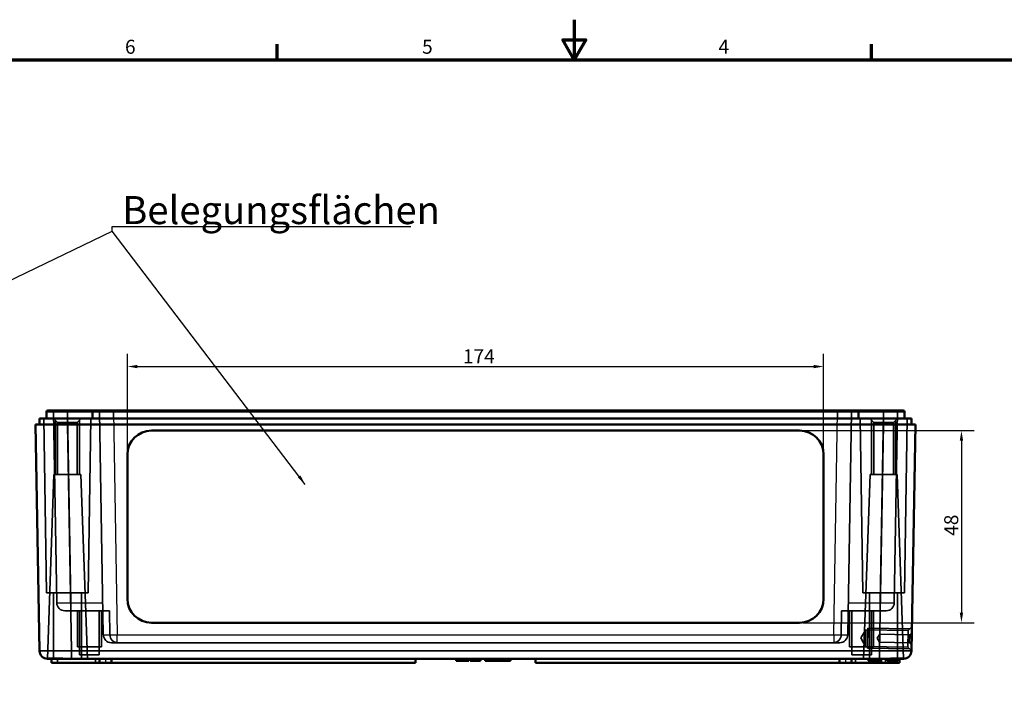
# Model space of a CAD drawing. Units: millimetres. Extents: x -520 to 997, y 0 to 630.
# Drawn here: x 238 to 607, y 375 to 630 of the extents above; entities that cross this region are included whole.
import ezdxf

# ---------------------------------------------------------------- set-up
doc = ezdxf.new("R2010")
doc.units = ezdxf.units.MM
doc.header["$LTSCALE"] = 1.5
doc.layers.get('0').update_dxf_attribs({"lineweight": 25})
for name, color, linetype, lineweight in [('Bemaßung (ISO)', 7, 'Continuous', 25), ('Rahmen (ISO)', 7, 'Continuous', 70), ('Sichtbar (ISO)', 7, 'Continuous', 50), ('Sichtbar schmal (ISO)', 7, 'Continuous', 35), ('Symbol (ISO)', 7, 'Continuous', 25), ('Verdeckt (ISO)', 7, 'Continuous', 35), ('Verdeckt schmal (ISO)', 7, 'Continuous', 25)]:
    doc.layers.add(name, color=color, linetype=linetype, lineweight=lineweight)
doc.styles.add('Notiztext (DIN)', font='isocpeur.ttf')
doc.dimstyles.new('Standard (DIN)', dxfattribs={"dimscale": 1.5, "dimtxt": 3.5, "dimasz": 2.5, "dimexe": 3.175, "dimexo": 0.8, "dimgap": 0.8, "dimtad": 1, "dimrnd": 1e-08, "dimzin": 0, "dimtxsty": 'Notiztext (DIN)', "dimcen": 0.09, "dimdle": 10, "dimclrd": 256, "dimclre": 256, "dimclrt": 256, "dimadec": 0, "dimazin": 0, "dimtfac": 1, "dimtmove": 0, "dimatfit": 3, "dimfxl": 1, "dimtolj": 1, "dimtzin": 0, "dimlwd": -1, "dimlwe": -1, "dimarcsym": 0})
doc.dimstyles.new('Standard - Methode 2a (DIN)$7', dxfattribs={"dimscale": 1.5, "dimtxt": 3.5, "dimasz": 2.5, "dimexe": 3.175, "dimexo": 0.8, "dimgap": 0.8, "dimtad": 1, "dimtih": 1, "dimtoh": 1, "dimrnd": 1e-08, "dimtxsty": 'Notiztext (DIN)', "dimcen": 0.09, "dimdle": 10, "dimclrd": 256, "dimclre": 256, "dimclrt": 256, "dimazin": 2, "dimtfac": 1, "dimtmove": 0, "dimatfit": 3, "dimfxl": 1, "dimtolj": 1, "dimlwd": -1, "dimlwe": -1, "dimarcsym": 0})

# ---------------------------------------------------------------- blocks, each defined once
blk = doc.blocks.new('Ränder Standardrahmen')
at = {"layer": 'Rahmen (ISO)'}
for p, q in [((222.75, 410), (222.75, 413.9)), ((371.25, 410), (371.25, 413.9))]:
    blk.add_line(p, q, dxfattribs=at)
at = {"layer": 'Rahmen (ISO)', "flags": 128}
for points in [[(297, 420), (297, 410), (294.11, 415), (299.89, 415), (297, 410)], [(10, 10), (10, 410), (584, 410), (584, 10), (10, 10)]]:
    blk.add_lwpolyline(points, dxfattribs=at)
at = {"layer": 'Rahmen (ISO)', "char_height": 3.5, "attachment_point": 7, "style": 'Notiztext (DIN)'}
for s, insert in [('6', (184.7, 410.4)), ('5', (258.95, 410.4)), ('4', (333.03, 410.4))]:
    blk.add_mtext(s, dxfattribs=dict(at, insert=insert))
blk = doc.blocks.new('*D10')
at = {"layer": 'Bemaßung (ISO)', "transparency": 16777216}
for p, q in [((277.96, 468.25), (277.96, 504.82)), ((538.96, 468.25), (538.96, 504.82)), ((281.71, 500.06), (535.21, 500.06))]:
    blk.add_line(p, q, dxfattribs=at)
for points in [[(281.71, 500.68), (281.71, 499.43), (277.96, 500.06)], [(535.21, 500.68), (535.21, 499.43), (538.96, 500.06)]]:
    blk.add_solid(points, dxfattribs=at)
at = {"layer": 'Defpoints', "color": 0, "transparency": 16777216}
for p in [(538.96, 500.06), (277.96, 467.05), (538.96, 467.05)]:
    blk.add_point(p, dxfattribs=at)
at = {"layer": 'Bemaßung (ISO)', "transparency": 16777216, "insert": (403.73, 506.51), "char_height": 5.25, "attachment_point": 1, "style": 'Notiztext (DIN)'}
blk.add_mtext('\\A1;174', dxfattribs=at)
blk = doc.blocks.new('*D11')
at = {"layer": 'Bemaßung (ISO)', "transparency": 16777216}
for p, q in [((531.16, 476.05), (595.38, 476.05)), ((590.62, 472.3), (590.62, 407.81)), ((531.16, 404.06), (595.38, 404.06))]:
    blk.add_line(p, q, dxfattribs=at)
for points in [[(590, 472.3), (591.25, 472.3), (590.62, 476.05)], [(590, 407.81), (591.25, 407.81), (590.62, 404.06)]]:
    blk.add_solid(points, dxfattribs=at)
at = {"layer": 'Defpoints', "color": 0, "transparency": 16777216}
for p in [(529.96, 476.05), (529.96, 404.06), (590.62, 404.06)]:
    blk.add_point(p, dxfattribs=at)
at = {"layer": 'Bemaßung (ISO)', "transparency": 16777216, "insert": (584.17, 436.64), "char_height": 5.25, "attachment_point": 1, "rotation": 90, "style": 'Notiztext (DIN)'}
blk.add_mtext('\\A1;48', dxfattribs=at)

msp = doc.modelspace()

# ---------------------------------------------------------------- linework, layer by layer
at = {"layer": 'Sichtbar (ISO)'}
for p, q in [((255.46, 483.58), (255.46, 483.58)), ((544.21, 483.58), (272.71, 483.58)), ((561.46, 483.58), (561.46, 483.58)), ((255.51, 480.58), (561.41, 480.58)), ((552.02, 483.13), (552.06, 480.58)), ((569.27, 483.13), (569.31, 480.58)), ((571.91, 480.58), (571.95, 478.33)), ((243.55, 478.33), (255.55, 478.33)), ((243.55, 478.33), (245.03, 393.52)), ((561.37, 478.33), (255.55, 478.33)), ((561.37, 478.33), (573.37, 478.33)), ((571.89, 393.52), (573.37, 478.33)), ((286.96, 476.05), (529.96, 476.05)), ((277.96, 413.06), (277.96, 467.05)), ((538.96, 467.05), (538.96, 413.06)), ((529.96, 404.06), (286.96, 404.06)), ((529.96, 404.06), (286.96, 404.06)), ((248.04, 390.58), (248.03, 390.58)), ((256.57, 390.58), (248.04, 390.58)), ((249.46, 390.58), (249.46, 389.08)), ((251.71, 389.08), (249.46, 389.08)), ((251.71, 389.08), (267.46, 389.08)), ((257.03, 390.58), (256.57, 390.58)), ((257.03, 390.58), (559.89, 390.58)), ((267.46, 390.58), (267.46, 389.08)), ((271.96, 389.08), (267.46, 389.08)), ((271.96, 390.58), (271.96, 389.08)), ((271.96, 389.08), (385.96, 389.08)), ((385.96, 390.58), (385.96, 389.08)), ((401.2, 390.58), (401.2, 389.83)), ((401.68, 389.83), (401.2, 389.83)), ((401.68, 390.58), (401.68, 389.83)), ((402.94, 390.58), (402.94, 389.83)), ((403.41, 389.83), (402.94, 389.83)), ((403.41, 390.58), (403.41, 389.83)), ((403.85, 390.58), (403.85, 389.83)), ((404.21, 390.58), (404.21, 389.83)), ((405.99, 390.58), (405.99, 389.83)), ((406.46, 390.58), (406.46, 389.83)), ((406.93, 389.83), (406.46, 389.83)), ((406.93, 390.58), (406.93, 389.83)), ((408.19, 390.58), (408.19, 389.83)), ((408.67, 389.83), (408.19, 389.83)), ((408.67, 390.58), (408.67, 389.83)), ((408.71, 389.83), (408.67, 389.83)), ((408.71, 390.58), (408.71, 389.83)), ((408.79, 390.58), (408.79, 389.83)), ((409.33, 390.58), (409.33, 389.83)), ((409.36, 389.83), (409.33, 389.83)), ((409.36, 390.58), (409.36, 389.83)), ((409.84, 389.83), (409.36, 389.83)), ((409.84, 390.58), (409.84, 389.83)), ((409.87, 389.83), (409.84, 389.83)), ((409.87, 390.58), (409.87, 389.83)), ((410.3, 389.83), (409.87, 389.83)), ((410.3, 390.58), (410.3, 389.83)), ((412.09, 390.58), (412.09, 389.83)), ((414.37, 390.58), (414.37, 389.83)), ((414.82, 389.83), (414.37, 389.83)), ((414.82, 390.58), (414.82, 389.83)), ((417.22, 390.58), (417.22, 389.83)), ((417.68, 390.58), (417.68, 389.83)), ((417.73, 390.58), (417.73, 389.83)), ((418.44, 389.83), (417.73, 389.83)), ((418.44, 390.58), (418.44, 389.83)), ((418.81, 389.83), (418.44, 389.83)), ((418.81, 390.58), (418.81, 389.83)), ((419.18, 389.83), (418.81, 389.83)), ((419.18, 390.58), (419.18, 389.83)), ((421.62, 390.58), (421.62, 389.83)), ((430.96, 390.58), (430.96, 389.08)), ((430.96, 389.08), (544.96, 389.08)), ((544.96, 390.58), (544.96, 389.08)), ((549.46, 389.08), (544.96, 389.08)), ((549.46, 390.58), (549.46, 389.08)), ((549.46, 389.08), (565.21, 389.08)), ((560.35, 390.58), (559.89, 390.58)), ((568.88, 390.58), (560.35, 390.58)), ((567.46, 389.08), (565.21, 389.08)), ((567.46, 390.58), (567.46, 389.08)), ((568.89, 390.58), (568.88, 390.58))]:
    msp.add_line(p, q, dxfattribs=at)
for centre, radius, start, end in [((248.1, 483.13), 0.45, 90, 179), ((265.35, 483.13), 0.45, 90, 179), ((551.57, 483.13), 0.45, 1, 90), ((568.82, 483.13), 0.45, 1, 90), ((248.03, 393.58), 3, 181, 270), ((568.89, 393.58), 3, 270, 359)]:
    msp.add_arc(centre, radius, start, end, dxfattribs=at)
for centre, major_axis, start_param, end_param in [((286.96, 467.05), (-9, 0), 4.712389, 6.283185), ((529.96, 467.05), (9, 0), 0, 1.570796), ((286.96, 413.06), (-9, 0), 0, 1.570796), ((286.96, 413.06), (-9, 0), 0, 1.570796), ((529.96, 413.06), (9, 0), 4.712389, 6.283185), ((529.96, 413.06), (9, 0), 4.712389, 6.283185)]:
    msp.add_ellipse(centre, major_axis=major_axis, ratio=0.999848, start_param=start_param, end_param=end_param, dxfattribs=at)
for points, knots in [([(255.46, 483.58), (254.1, 483.58), (252.74, 483.58), (250.52, 483.58), (249.64, 483.58), (248.66, 483.58), (248.39, 483.58), (248.15, 483.58), (248.1, 483.58), (248.1, 483.58)], [0, 0, 0, 0, 0.2721004, 0.2721004, 0.517374, 0.517374, 0.6706699, 0.6706699, 0.7664799, 0.7664799, 0.7664799, 0.7664799]), ([(265.35, 483.58), (265.35, 483.58), (264.8, 483.58), (262.9, 483.58), (261.7, 483.58), (259.39, 483.58), (258.41, 483.58), (256.75, 483.58), (256.1, 483.58), (255.46, 483.58)], [0, 0, 0, 0, 0.376757, 0.376757, 0.695538, 0.695538, 0.901623, 0.901623, 1.030427, 1.030427, 1.030427, 1.030427]), ([(272.71, 483.58), (271.35, 483.58), (269.99, 483.58), (267.77, 483.58), (266.89, 483.58), (265.91, 483.58), (265.64, 483.58), (265.4, 483.58), (265.35, 483.58), (265.35, 483.58)], [0, 0, 0, 0, 0.2721004, 0.2721004, 0.517374, 0.517374, 0.6706699, 0.6706699, 0.7664799, 0.7664799, 0.7664799, 0.7664799]), ([(551.57, 483.58), (551.57, 483.58), (551.18, 483.58), (549.8, 483.58), (548.89, 483.58), (547.13, 483.58), (546.41, 483.58), (545.17, 483.58), (544.69, 483.58), (544.21, 483.58)], [0, 0, 0, 0, 0.2721004, 0.2721004, 0.517374, 0.517374, 0.6706699, 0.6706699, 0.7664799, 0.7664799, 0.7664799, 0.7664799]), ([(561.46, 483.58), (559.57, 483.58), (557.69, 483.58), (554.74, 483.58), (553.61, 483.58), (552.32, 483.58), (551.96, 483.58), (551.63, 483.58), (551.57, 483.58), (551.57, 483.58)], [0, 0, 0, 0, 0.376757, 0.376757, 0.695538, 0.695538, 0.901623, 0.901623, 1.030427, 1.030427, 1.030427, 1.030427]), ([(568.82, 483.58), (568.82, 483.58), (568.43, 483.58), (567.05, 483.58), (566.14, 483.58), (564.38, 483.58), (563.66, 483.58), (562.42, 483.58), (561.94, 483.58), (561.46, 483.58)], [0, 0, 0, 0, 0.2721004, 0.2721004, 0.517374, 0.517374, 0.6706699, 0.6706699, 0.7664799, 0.7664799, 0.7664799, 0.7664799]), ([(245.01, 480.58), (245.01, 480.58), (245.69, 480.58), (249.33, 480.58), (253.45, 480.58), (255.51, 480.58)], [-7.068431, -7.068431, -7.068431, -7.068431, -6.675808, -6.086874, -5.497939, -5.497939, -5.497939, -5.497939]), ([(561.41, 480.58), (562.78, 480.58), (566.22, 480.58), (570.66, 480.58), (571.91, 480.58), (571.91, 480.58)], [-7.068431, -7.068431, -7.068431, -7.068431, -6.675808, -6.086874, -5.497939, -5.497939, -5.497939, -5.497939]), ([(248.04, 390.58), (247.9, 390.58), (247.94, 390.59), (248.42, 390.63), (248.85, 390.65), (250.03, 390.67), (250.77, 390.66), (252.28, 390.64), (253, 390.63), (254.67, 390.59), (255.63, 390.58), (256.57, 390.58)], [0, 0, 0, 0, 0.1971341, 0.1971341, 0.39549, 0.39549, 0.5922083, 0.5922083, 0.7467967, 0.7467967, 0.9366964, 0.9366964, 0.9366964, 0.9366964]), ([(401.77, 389.83), (401.73, 389.83), (401.71, 389.83), (401.69, 389.83), (401.68, 389.83), (401.68, 389.83)], [-0.0282516, -0.0282516, -0.0282516, -0.0282516, -0.01954363, -0.01954363, 0, 0, 0, 0]), ([(402.21, 389.83), (402.16, 389.83), (402.11, 389.83), (402.02, 389.83), (401.98, 389.83), (401.89, 389.83), (401.84, 389.83), (401.8, 389.83), (401.78, 389.83), (401.77, 389.83)], [-0.02896894, -0.02896894, -0.02896894, -0.02896894, -0.02117855, -0.02117855, -0.0133296, -0.0133296, -0.00469366, -0.00469366, 0, 0, 0, 0]), ([(402.94, 389.83), (402.87, 389.83), (402.77, 389.83), (402.55, 389.83), (402.42, 389.83), (402.29, 389.83), (402.25, 389.83), (402.21, 389.83)], [-0.0470737, -0.0470737, -0.0470737, -0.0470737, -0.0280582, -0.0280582, -0.00733632, -0.00733632, 0, 0, 0, 0]), ([(403.85, 389.83), (403.77, 389.83), (403.68, 389.83), (403.53, 389.83), (403.47, 389.83), (403.41, 389.83)], [-0.0348051, -0.0348051, -0.0348051, -0.0348051, -0.01994943, -0.01994943, -0.01009959, -0.01009959, -0.01009959, -0.01009959]), ([(404.21, 389.83), (404.16, 389.83), (404.07, 389.83), (403.95, 389.83), (403.88, 389.83), (403.85, 389.83)], [-0.01395338, -0.01395338, -0.01395338, -0.01395338, -0.00813668, -0.00813668, 0, 0, 0, 0]), ([(404.67, 389.83), (404.6, 389.83), (404.51, 389.83), (404.35, 389.83), (404.27, 389.83), (404.21, 389.83)], [-0.02487182, -0.02487182, -0.02487182, -0.02487182, -0.01278655, -0.01278655, 0, 0, 0, 0]), ([(405.62, 389.83), (405.56, 389.83), (405.47, 389.83), (405.24, 389.83), (405.12, 389.83), (404.88, 389.83), (404.77, 389.83), (404.67, 389.83)], [-0.05728921, -0.05728921, -0.05728921, -0.05728921, -0.0380389, -0.0380389, -0.01845455, -0.01845455, 0, 0, 0, 0]), ([(405.99, 389.83), (405.99, 389.83), (405.96, 389.83), (405.86, 389.83), (405.79, 389.83), (405.7, 389.83), (405.66, 389.83), (405.62, 389.83)], [-0.08206324, -0.08206324, -0.08206324, -0.08206324, -0.04710054, -0.04710054, -0.01214203, -0.01214203, 0, 0, 0, 0]), ([(407.02, 389.83), (406.99, 389.83), (406.96, 389.83), (406.94, 389.83), (406.93, 389.83), (406.93, 389.83)], [-0.0282516, -0.0282516, -0.0282516, -0.0282516, -0.01954363, -0.01954363, 0, 0, 0, 0]), ([(407.46, 389.83), (407.42, 389.83), (407.37, 389.83), (407.28, 389.83), (407.23, 389.83), (407.14, 389.83), (407.1, 389.83), (407.05, 389.83), (407.03, 389.83), (407.02, 389.83)], [-0.02896894, -0.02896894, -0.02896894, -0.02896894, -0.02117855, -0.02117855, -0.0133296, -0.0133296, -0.00469366, -0.00469366, 0, 0, 0, 0]), ([(408.19, 389.83), (408.12, 389.83), (408.02, 389.83), (407.8, 389.83), (407.68, 389.83), (407.54, 389.83), (407.5, 389.83), (407.46, 389.83)], [-0.0470737, -0.0470737, -0.0470737, -0.0470737, -0.0280582, -0.0280582, -0.00733632, -0.00733632, 0, 0, 0, 0]), ([(408.79, 389.83), (408.76, 389.83), (408.74, 389.83), (408.72, 389.83), (408.71, 389.83), (408.71, 389.83)], [-0.02886014, -0.02886014, -0.02886014, -0.02886014, -0.01953661, -0.01953661, 0, 0, 0, 0]), ([(409.18, 389.83), (409.14, 389.83), (409.09, 389.83), (409.01, 389.83), (408.96, 389.83), (408.88, 389.83), (408.85, 389.83), (408.81, 389.83), (408.8, 389.83), (408.79, 389.83)], [-0.02644999, -0.02644999, -0.02644999, -0.02644999, -0.01904116, -0.01904116, -0.01163707, -0.01163707, -0.00420737, -0.00420737, 0, 0, 0, 0]), ([(409.33, 389.83), (409.31, 389.83), (409.29, 389.83), (409.24, 389.83), (409.21, 389.83), (409.18, 389.83)], [-0.009591672, -0.009591672, -0.009591672, -0.009591672, -0.005353737, -0.005353737, 0, 0, 0, 0]), ([(412.42, 389.83), (412.37, 389.83), (412.31, 389.83), (412.21, 389.83), (412.16, 389.83), (412.11, 389.83), (412.09, 389.83), (412.09, 389.83)], [-0.0499412, -0.0499412, -0.0499412, -0.0499412, -0.03206372, -0.03206372, -0.01421688, -0.01421688, 0, 0, 0, 0]), ([(413.35, 389.83), (413.23, 389.83), (413.09, 389.83), (412.81, 389.83), (412.68, 389.83), (412.51, 389.83), (412.46, 389.83), (412.42, 389.83)], [-0.04669279, -0.04669279, -0.04669279, -0.04669279, -0.02844307, -0.02844307, -0.01018528, -0.01018528, 0, 0, 0, 0]), ([(414.37, 389.83), (414.26, 389.83), (414.02, 389.83), (413.62, 389.83), (413.46, 389.83), (413.35, 389.83)], [-0.0566677, -0.0566677, -0.0566677, -0.0566677, -0.0227806, -0.0227806, 0, 0, 0, 0]), ([(416.02, 389.83), (415.96, 389.83), (415.91, 389.83), (415.8, 389.83), (415.75, 389.83), (415.59, 389.83), (415.49, 389.83), (415.24, 389.83), (415.1, 389.83), (414.89, 389.83), (414.82, 389.83), (414.82, 389.83)], [-0.1925493, -0.1925493, -0.1925493, -0.1925493, -0.1781392, -0.1781392, -0.1631718, -0.1631718, -0.130181, -0.130181, -0.0675413, -0.0675413, 0, 0, 0, 0]), ([(417.22, 389.83), (417.22, 389.83), (417.18, 389.83), (417.05, 389.83), (416.96, 389.83), (416.74, 389.83), (416.63, 389.83), (416.43, 389.83), (416.34, 389.83), (416.18, 389.83), (416.1, 389.83), (416.02, 389.83)], [-0.1477247, -0.1477247, -0.1477247, -0.1477247, -0.1058474, -0.1058474, -0.0669159, -0.0669159, -0.0362835, -0.0362835, -0.0158066, -0.0158066, 0, 0, 0, 0]), ([(417.68, 389.83), (417.68, 389.83), (417.64, 389.83), (417.51, 389.83), (417.42, 389.83), (417.27, 389.83), (417.24, 389.83), (417.22, 389.83)], [-0.14772466, -0.14772466, -0.14772466, -0.14772466, -0.10584739, -0.10584739, -0.06691594, -0.06691594, -0.05928662, -0.05928662, -0.05928662, -0.05928662]), ([(420.4, 389.83), (420.3, 389.83), (420.2, 389.83), (420, 389.83), (419.9, 389.83), (419.64, 389.83), (419.49, 389.83), (419.3, 389.83), (419.25, 389.83), (419.19, 389.83), (419.18, 389.83), (419.18, 389.83)], [-0.1036486, -0.1036486, -0.1036486, -0.1036486, -0.086769, -0.086769, -0.0679754, -0.0679754, -0.0346007, -0.0346007, -0.0135397, -0.0135397, 0, 0, 0, 0]), ([(421.3, 389.83), (421.24, 389.83), (421.15, 389.83), (420.95, 389.83), (420.83, 389.83), (420.6, 389.83), (420.49, 389.83), (420.4, 389.83)], [-0.05445773, -0.05445773, -0.05445773, -0.05445773, -0.03653364, -0.03653364, -0.01817743, -0.01817743, 0, 0, 0, 0]), ([(421.62, 389.83), (421.62, 389.83), (421.6, 389.83), (421.52, 389.83), (421.46, 389.83), (421.37, 389.83), (421.33, 389.83), (421.3, 389.83)], [-0.04358754, -0.04358754, -0.04358754, -0.04358754, -0.02686426, -0.02686426, -0.01013381, -0.01013381, 0, 0, 0, 0]), ([(560.35, 390.58), (561.32, 390.58), (562.31, 390.59), (564.23, 390.63), (565.14, 390.65), (566.72, 390.67), (567.39, 390.66), (568.29, 390.64), (568.58, 390.63), (568.98, 390.59), (569.02, 390.58), (568.88, 390.58)], [0, 0, 0, 0, 0.1971341, 0.1971341, 0.39549, 0.39549, 0.5922083, 0.5922083, 0.7467967, 0.7467967, 0.9366964, 0.9366964, 0.9366964, 0.9366964])]:
    msp.add_open_spline(points, degree=3, knots=knots, dxfattribs=at)
for points in [[(245.01, 480.58), (245, 479.83), (244.98, 479.08), (244.97, 478.33)], [(247.65, 483.13), (247.64, 482.28), (247.62, 481.43), (247.61, 480.58)], [(264.9, 483.13), (264.89, 482.28), (264.87, 481.43), (264.86, 480.58)]]:
    msp.add_open_spline(points, degree=3, dxfattribs=at)
at = {"layer": 'Sichtbar schmal (ISO)'}
for p, q in [((255.46, 483.58), (255.46, 483.13)), ((255.46, 483.58), (255.46, 483.13)), ((272.71, 483.58), (272.71, 483.13)), ((544.21, 483.58), (544.21, 483.13)), ((561.46, 483.58), (561.46, 483.13)), ((561.46, 483.58), (561.46, 483.13)), ((255.46, 483.13), (255.46, 483.13)), ((255.46, 483.13), (255.46, 480.58)), ((255.51, 480.58), (255.51, 478.33)), ((272.71, 483.13), (544.21, 483.13)), ((272.71, 483.13), (272.71, 480.58)), ((561.46, 483.13), (561.46, 483.13)), ((561.46, 483.13), (561.46, 480.58)), ((257.03, 393.52), (255.55, 478.33)), ((561.37, 478.33), (559.89, 393.52)), ((286.96, 404.06), (286.96, 404.06)), ((529.96, 404.06), (529.96, 404.06)), ((559.89, 393.52), (257.03, 393.52)), ((257.03, 390.58), (257.03, 393.52)), ((559.89, 390.58), (559.89, 393.52)), ((251.71, 390.58), (251.71, 389.08)), ((401.77, 390.58), (401.77, 389.83)), ((402.21, 390.58), (402.21, 389.83)), ((404.67, 390.58), (404.67, 389.83)), ((405.62, 390.58), (405.62, 389.83)), ((407.02, 390.58), (407.02, 389.83)), ((407.46, 390.58), (407.46, 389.83)), ((409.18, 390.58), (409.18, 389.83)), ((412.42, 390.58), (412.42, 389.83)), ((413.35, 390.58), (413.35, 389.83)), ((416.02, 390.58), (416.02, 389.83)), ((420.4, 390.58), (420.4, 389.83)), ((421.3, 390.58), (421.3, 389.83)), ((565.21, 390.58), (565.21, 389.08))]:
    msp.add_line(p, q, dxfattribs=at)
for centre, major_axis, start_param, end_param in [((257.03, 393.58), (-12, -0.05), 0.000057, 1.570549), ((559.89, 393.58), (-12, 0.05), 1.571044, 3.141536)]:
    msp.add_ellipse(centre, major_axis=major_axis, ratio=0.004362, start_param=start_param, end_param=end_param, dxfattribs=at)
for points, knots in [([(247.65, 483.13), (247.65, 483.13), (247.7, 483.13), (247.96, 483.13), (248.25, 483.13), (249.29, 483.13), (250.22, 483.13), (252.57, 483.13), (254.01, 483.13), (255.46, 483.13)], [-0.7664799, -0.7664799, -0.7664799, -0.7664799, -0.6706699, -0.6706699, -0.517374, -0.517374, -0.2721004, -0.2721004, 0, 0, 0, 0]), ([(255.46, 483.13), (256.07, 483.13), (256.7, 483.13), (258.28, 483.13), (259.21, 483.13), (261.41, 483.13), (262.56, 483.13), (264.38, 483.13), (264.9, 483.13), (264.9, 483.13)], [-1.030427, -1.030427, -1.030427, -1.030427, -0.901623, -0.901623, -0.695538, -0.695538, -0.376757, -0.376757, 0, 0, 0, 0]), ([(264.9, 483.13), (264.9, 483.13), (264.95, 483.13), (265.21, 483.13), (265.5, 483.13), (266.54, 483.13), (267.47, 483.13), (269.82, 483.13), (271.26, 483.13), (272.71, 483.13)], [-0.7664799, -0.7664799, -0.7664799, -0.7664799, -0.6706699, -0.6706699, -0.517374, -0.517374, -0.2721004, -0.2721004, 0, 0, 0, 0]), ([(544.21, 483.13), (544.72, 483.13), (545.23, 483.13), (546.54, 483.13), (547.31, 483.13), (549.17, 483.13), (550.15, 483.13), (551.61, 483.13), (552.02, 483.13), (552.02, 483.13)], [-0.7664799, -0.7664799, -0.7664799, -0.7664799, -0.6706699, -0.6706699, -0.517374, -0.517374, -0.2721004, -0.2721004, 0, 0, 0, 0]), ([(552.02, 483.13), (552.02, 483.13), (552.08, 483.13), (552.39, 483.13), (552.74, 483.13), (553.97, 483.13), (555.05, 483.13), (557.86, 483.13), (559.66, 483.13), (561.46, 483.13)], [-1.030427, -1.030427, -1.030427, -1.030427, -0.901623, -0.901623, -0.695538, -0.695538, -0.376757, -0.376757, 0, 0, 0, 0]), ([(561.46, 483.13), (561.97, 483.13), (562.48, 483.13), (563.79, 483.13), (564.56, 483.13), (566.42, 483.13), (567.4, 483.13), (568.86, 483.13), (569.27, 483.13), (569.27, 483.13)], [-0.7664799, -0.7664799, -0.7664799, -0.7664799, -0.6706699, -0.6706699, -0.517374, -0.517374, -0.2721004, -0.2721004, 0, 0, 0, 0])]:
    msp.add_open_spline(points, degree=3, knots=knots, dxfattribs=at)
for points in [[(255.46, 483.13), (255.46, 482.28), (255.46, 481.43), (255.46, 480.58)], [(544.21, 483.13), (544.21, 482.28), (544.21, 481.43), (544.21, 480.58)], [(561.41, 480.58), (561.41, 479.83), (561.41, 479.08), (561.41, 478.33)], [(561.46, 483.13), (561.46, 482.28), (561.46, 481.43), (561.46, 480.58)]]:
    msp.add_open_spline(points, degree=3, dxfattribs=at)
at = {"layer": 'Verdeckt (ISO)'}
for p, q in [((247.65, 415.33), (246.65, 480.58)), ((251.47, 411.52), (250.22, 483.13)), ((251.77, 479.08), (250.27, 480.58)), ((250.96, 479.89), (250.96, 459.58)), ((259.15, 479.08), (260.65, 480.58)), ((259.96, 459.58), (259.96, 479.89)), ((263.27, 415.33), (264.26, 480.58)), ((268.93, 399.52), (267.47, 483.13)), ((549.45, 483.13), (547.99, 399.52)), ((553.65, 415.33), (552.65, 480.58)), ((557.77, 479.08), (556.27, 480.58)), ((556.96, 479.89), (556.96, 459.58)), ((565.15, 479.08), (566.65, 480.58)), ((566.7, 483.13), (565.45, 411.52)), ((565.96, 459.58), (565.96, 479.89)), ((569.27, 415.33), (570.26, 480.58)), ((251.77, 479.08), (259.15, 479.08)), ((251.77, 459.58), (251.77, 479.08)), ((259.15, 459.58), (259.15, 479.08)), ((557.77, 479.08), (565.15, 479.08)), ((557.77, 459.58), (557.77, 479.08)), ((565.15, 459.58), (565.15, 479.08)), ((243.59, 476.05), (243.59, 476.05)), ((243.75, 467.05), (243.59, 476.05)), ((286.96, 476.05), (529.96, 476.05)), ((573.17, 467.05), (573.33, 476.05)), ((573.33, 476.05), (573.33, 476.05)), ((243.75, 467.05), (244.61, 417.56)), ((573.17, 467.05), (572.3, 417.56)), ((250.37, 459.58), (247.96, 390.58)), ((250.37, 459.58), (260.55, 459.58)), ((260.55, 459.58), (262.96, 390.58)), ((556.37, 459.58), (553.96, 390.58)), ((556.37, 459.58), (566.55, 459.58)), ((566.55, 459.58), (568.96, 390.58)), ((244.77, 408.56), (244.61, 417.56)), ((572.15, 408.56), (572.3, 417.56)), ((263.27, 415.33), (247.65, 415.33)), ((250.21, 390.58), (250.21, 415.33)), ((260.71, 390.58), (260.71, 415.33)), ((569.27, 415.33), (553.65, 415.33)), ((556.21, 390.58), (556.21, 415.33)), ((566.71, 390.58), (566.71, 415.33)), ((244.77, 408.56), (244.77, 408.56)), ((254.47, 408.58), (256.72, 408.58)), ((256.72, 408.58), (256.72, 408.58)), ((268.77, 408.58), (256.72, 408.58)), ((259.21, 408.58), (259.21, 395.08)), ((260.02, 392.08), (260.02, 408.58)), ((267.4, 392.08), (267.4, 408.58)), ((268.21, 395.08), (268.21, 408.58)), ((271.21, 408.58), (268.77, 408.58)), ((271.21, 408.58), (271.37, 399.52)), ((545.71, 408.58), (545.55, 399.52)), ((548.15, 408.58), (545.71, 408.58)), ((560.2, 408.58), (548.15, 408.58)), ((548.71, 408.58), (548.71, 395.08)), ((549.52, 392.08), (549.52, 408.58)), ((556.9, 392.08), (556.9, 408.58)), ((557.71, 395.08), (557.71, 408.58)), ((560.2, 408.58), (562.45, 408.58)), ((560.2, 408.58), (560.2, 408.58)), ((572.15, 408.56), (572.15, 408.56)), ((570.62, 401.15), (572.04, 402.52)), ((552.85, 398.36), (554.77, 401.42)), ((554.66, 395.22), (554.77, 401.42)), ((554.77, 401.42), (570.62, 401.15)), ((555.4, 394.56), (555.53, 402.06)), ((571.28, 401.79), (555.53, 402.06)), ((559.07, 398.25), (559.99, 399.73)), ((559.94, 396.73), (559.99, 399.73)), ((559.99, 399.73), (571.24, 399.54)), ((570.51, 394.95), (570.62, 401.15)), ((571.19, 396.54), (571.24, 399.54)), ((571.24, 399.54), (572, 400.27)), ((259.21, 395.08), (268.21, 395.08)), ((271.93, 396.58), (274.17, 396.58)), ((542.74, 396.58), (274.17, 396.58)), ((542.74, 396.58), (544.99, 396.58)), ((548.71, 395.08), (557.71, 395.08)), ((552.85, 398.36), (554.66, 395.22)), ((554.66, 395.22), (570.51, 394.95)), ((559.07, 398.25), (559.94, 396.73)), ((559.94, 396.73), (571.19, 396.54)), ((571.19, 396.54), (571.93, 395.77)), ((267.4, 392.08), (260.02, 392.08)), ((556.9, 392.08), (549.52, 392.08)), ((555.4, 394.56), (571.15, 394.29)), ((570.51, 394.95), (571.89, 393.52)), ((265.96, 390.58), (265.96, 389.08)), ((402.31, 390.58), (402.31, 389.83)), ((402.55, 390.58), (402.55, 389.83)), ((402.78, 390.58), (402.78, 389.83)), ((402.86, 390.58), (402.86, 389.83)), ((403.87, 390.58), (403.87, 389.83)), ((403.9, 390.58), (403.9, 389.83)), ((403.91, 390.58), (403.91, 389.83)), ((404, 390.58), (404, 389.83)), ((404.19, 390.58), (404.19, 389.83)), ((404.38, 390.58), (404.38, 389.83)), ((404.46, 390.58), (404.46, 389.83)), ((405.5, 390.58), (405.5, 389.83)), ((405.5, 390.58), (405.5, 389.83)), ((405.97, 390.58), (405.97, 389.83)), ((406.64, 390.58), (406.64, 389.83)), ((406.88, 390.58), (406.88, 389.83)), ((407.11, 390.58), (407.11, 389.83)), ((407.19, 390.58), (407.19, 389.83)), ((408.23, 390.58), (408.23, 389.83)), ((408.24, 390.58), (408.24, 389.83)), ((408.33, 390.58), (408.33, 389.83)), ((409.83, 390.58), (409.83, 389.83)), ((412.17, 390.58), (412.17, 389.83)), ((412.35, 390.58), (412.35, 389.83)), ((412.39, 390.58), (412.39, 389.83)), ((412.5, 390.58), (412.5, 389.83)), ((412.6, 390.58), (412.6, 389.83)), ((412.68, 390.58), (412.68, 389.83)), ((412.81, 390.58), (412.81, 389.83)), ((412.83, 390.58), (412.83, 389.83)), ((412.86, 390.58), (412.86, 389.83)), ((413.29, 390.58), (413.29, 389.83)), ((413.32, 390.58), (413.32, 389.83)), ((413.61, 390.58), (413.61, 389.83)), ((413.87, 390.58), (413.87, 389.83)), ((414.24, 390.58), (414.24, 389.83)), ((414.27, 390.58), (414.27, 389.83)), ((414.34, 390.58), (414.34, 389.83)), ((414.58, 390.58), (414.58, 389.83)), ((414.97, 390.58), (414.97, 389.83)), ((415.28, 390.58), (415.28, 389.83)), ((415.33, 390.58), (415.33, 389.83)), ((415.79, 390.58), (415.79, 389.83)), ((416.71, 390.58), (416.71, 389.83)), ((417.17, 390.58), (417.17, 389.83)), ((418.11, 390.58), (418.11, 389.83)), ((418.27, 390.58), (418.27, 389.83)), ((418.36, 390.58), (418.36, 389.83)), ((418.46, 390.58), (418.46, 389.83)), ((418.78, 390.58), (418.78, 389.83)), ((418.97, 390.58), (418.97, 389.83)), ((419.27, 390.58), (419.27, 389.83)), ((419.69, 390.58), (419.69, 389.83)), ((419.76, 390.58), (419.76, 389.83)), ((419.84, 390.58), (419.84, 389.83)), ((419.96, 390.58), (419.96, 389.83)), ((420.13, 390.58), (420.13, 389.83)), ((420.14, 390.58), (420.14, 389.83)), ((420.32, 390.58), (420.32, 389.83)), ((420.35, 390.58), (420.35, 389.83)), ((420.43, 390.58), (420.43, 389.83)), ((420.67, 390.58), (420.67, 389.83)), ((420.68, 390.58), (420.68, 389.83)), ((420.98, 390.58), (420.98, 389.83)), ((421.02, 390.58), (421.02, 389.83)), ((421.11, 390.58), (421.11, 389.83)), ((421.53, 390.58), (421.53, 389.83)), ((550.96, 390.58), (550.96, 389.08)), ((555.69, 390.58), (555.69, 389.83)), ((556.56, 389.83), (555.69, 389.83)), ((556.56, 390.58), (556.56, 389.83)), ((556.58, 390.58), (556.58, 389.83)), ((556.64, 390.58), (556.64, 389.83)), ((556.65, 390.58), (556.65, 389.83)), ((556.78, 390.58), (556.78, 389.83)), ((556.8, 390.58), (556.8, 389.83)), ((556.8, 390.58), (556.8, 389.83)), ((557.34, 389.83), (556.8, 389.83)), ((557, 390.58), (557, 389.83)), ((557, 390.58), (557, 389.83)), ((557.08, 390.58), (557.08, 389.83)), ((557.11, 390.58), (557.11, 389.83)), ((557.18, 390.58), (557.18, 389.83)), ((557.22, 390.58), (557.22, 389.83)), ((557.24, 390.58), (557.24, 389.83)), ((557.32, 390.58), (557.32, 389.83)), ((557.34, 390.58), (557.34, 389.83)), ((557.34, 390.58), (557.34, 389.83)), ((557.37, 390.58), (557.37, 389.83)), ((558.07, 390.58), (558.07, 389.83)), ((558.41, 390.58), (558.41, 389.83)), ((558.48, 390.58), (558.48, 389.83)), ((558.49, 390.58), (558.49, 389.83)), ((558.5, 390.58), (558.5, 389.83)), ((558.92, 389.83), (558.5, 389.83)), ((558.58, 390.58), (558.58, 389.83)), ((558.72, 390.58), (558.72, 389.83)), ((558.76, 390.58), (558.76, 389.83)), ((558.78, 390.58), (558.78, 389.83)), ((558.81, 390.58), (558.81, 389.83)), ((558.92, 390.58), (558.92, 389.83)), ((558.99, 390.58), (558.99, 389.83)), ((559.01, 390.58), (559.01, 389.83)), ((559.02, 390.58), (559.02, 389.83)), ((559.12, 390.58), (559.12, 389.83)), ((559.15, 390.58), (559.15, 389.83)), ((559.18, 390.58), (559.18, 389.83)), ((559.35, 390.58), (559.35, 389.83)), ((559.5, 390.58), (559.5, 389.83)), ((559.57, 390.58), (559.57, 389.83)), ((559.58, 390.58), (559.58, 389.83)), ((559.76, 390.58), (559.76, 389.83)), ((559.76, 390.58), (559.76, 389.83)), ((560.3, 389.83), (559.76, 389.83)), ((559.97, 390.58), (559.97, 389.83)), ((559.98, 390.58), (559.98, 389.83)), ((560, 390.58), (560, 389.83)), ((560.09, 390.58), (560.09, 389.83)), ((560.3, 390.58), (560.3, 389.83)), ((560.3, 390.58), (560.3, 389.83)), ((560.32, 390.58), (560.32, 389.83)), ((560.45, 390.58), (560.45, 389.83)), ((560.48, 390.58), (560.48, 389.83)), ((560.53, 390.58), (560.53, 389.83)), ((560.62, 389.83), (560.53, 389.83)), ((560.62, 390.58), (560.62, 389.83)), ((560.71, 390.58), (560.71, 389.08)), ((562.21, 390.58), (562.21, 389.08)), ((562.83, 390.58), (562.83, 389.83)), ((562.92, 390.58), (562.92, 389.83)), ((563.21, 390.58), (563.21, 389.83)), ((563.36, 390.58), (563.36, 389.83)), ((563.46, 390.58), (563.46, 389.83)), ((564.34, 390.58), (564.34, 389.83)), ((564.58, 390.58), (564.58, 389.83)), ((564.82, 390.58), (564.82, 389.83)), ((564.93, 390.58), (564.93, 389.83)), ((564.94, 390.58), (564.94, 389.83)), ((564.95, 390.58), (564.95, 389.83)), ((564.97, 389.83), (564.95, 389.83)), ((564.97, 390.58), (564.97, 389.83)), ((565, 390.58), (565, 389.83)), ((565.04, 390.58), (565.04, 389.83)), ((565.05, 390.58), (565.05, 389.83)), ((565.07, 390.58), (565.07, 389.83)), ((565.2, 390.58), (565.2, 389.83)), ((565.31, 390.58), (565.31, 389.83)), ((565.36, 390.58), (565.36, 389.83)), ((565.4, 390.58), (565.4, 389.83)), ((565.46, 390.58), (565.46, 389.83)), ((565.61, 390.58), (565.61, 389.83)), ((565.77, 390.58), (565.77, 389.83)), ((565.85, 390.58), (565.85, 389.83)), ((566.03, 390.58), (566.03, 389.83)), ((566.24, 390.58), (566.24, 389.83)), ((566.36, 390.58), (566.36, 389.83)), ((566.44, 390.58), (566.44, 389.83)), ((566.58, 390.58), (566.58, 389.83)), ((566.81, 390.58), (566.81, 389.83)), ((566.81, 390.58), (566.81, 389.83))]:
    msp.add_line(p, q, dxfattribs=at)
for centre, radius, start, end in [((249.77, 483.13), 0.45, 1, 90), ((267.02, 483.13), 0.45, 1, 90), ((549.9, 483.13), 0.45, 90, 179), ((567.15, 483.13), 0.45, 90, 179), ((254.47, 411.58), 3, 181, 270), ((562.45, 411.58), 3, 270, 359), ((271.93, 399.58), 3, 181, 270), ((274.37, 399.58), 3, 181, 270), ((542.55, 399.58), 3, 270, 359), ((544.99, 399.58), 3, 270, 359)]:
    msp.add_arc(centre, radius, start, end, dxfattribs=at)
for centre, major_axis, start_param, end_param in [((286.96, 467.05), (-9, 0), 4.712389, 6.283185), ((529.96, 467.05), (9, 0), 0, 1.570796)]:
    msp.add_ellipse(centre, major_axis=major_axis, ratio=0.999848, start_param=start_param, end_param=end_param, dxfattribs=at)
for points, knots in [([(556.8, 389.83), (556.74, 389.83), (556.67, 389.83), (556.58, 389.83), (556.56, 389.83), (556.56, 389.83)], [-0.05757438, -0.05757438, -0.05757438, -0.05757438, -0.02314509, -0.02314509, 0, 0, 0, 0]), ([(557.81, 389.83), (557.74, 389.83), (557.66, 389.83), (557.5, 389.83), (557.42, 389.83), (557.35, 389.83), (557.34, 389.83), (557.34, 389.83)], [-0.03229418, -0.03229418, -0.03229418, -0.03229418, -0.02041712, -0.02041712, -0.00911744, -0.00911744, -0.00815304, -0.00815304, -0.00815304, -0.00815304]), ([(558.36, 389.83), (558.35, 389.83), (558.33, 389.83), (558.28, 389.83), (558.26, 389.83), (558.17, 389.83), (558.1, 389.83), (557.95, 389.83), (557.88, 389.83), (557.81, 389.83)], [-0.03881239, -0.03881239, -0.03881239, -0.03881239, -0.03378519, -0.03378519, -0.02751835, -0.02751835, -0.01381826, -0.01381826, 0, 0, 0, 0]), ([(558.5, 389.83), (558.5, 389.83), (558.46, 389.83), (558.4, 389.83), (558.38, 389.83), (558.36, 389.83)], [-0.03565472, -0.03565472, -0.03565472, -0.03565472, -0.00641116, -0.00641116, 0, 0, 0, 0]), ([(559.56, 389.83), (559.52, 389.83), (559.48, 389.83), (559.4, 389.83), (559.36, 389.83), (559.25, 389.83), (559.18, 389.83), (559.05, 389.83), (558.99, 389.83), (558.94, 389.83), (558.92, 389.83), (558.92, 389.83)], [-0.07441988, -0.07441988, -0.07441988, -0.07441988, -0.06561338, -0.06561338, -0.05629245, -0.05629245, -0.03695144, -0.03695144, -0.01458836, -0.01458836, 0, 0, 0, 0]), ([(559.76, 389.83), (559.73, 389.83), (559.71, 389.83), (559.64, 389.83), (559.6, 389.83), (559.56, 389.83)], [-0.01330149, -0.01330149, -0.01330149, -0.01330149, -0.00789699, -0.00789699, 0, 0, 0, 0]), ([(560.53, 389.83), (560.53, 389.83), (560.45, 389.83), (560.36, 389.83), (560.33, 389.83), (560.3, 389.83)], [-0.08883879, -0.08883879, -0.08883879, -0.08883879, -0.0133137, -0.0133137, 0, 0, 0, 0]), ([(563.16, 389.83), (563.1, 389.83), (563.05, 389.83), (562.95, 389.83), (562.91, 389.83), (562.85, 389.83), (562.83, 389.83), (562.83, 389.83)], [-0.05532905, -0.05532905, -0.05532905, -0.05532905, -0.03711818, -0.03711818, -0.01846827, -0.01846827, 0, 0, 0, 0]), ([(563.97, 389.83), (563.88, 389.83), (563.76, 389.83), (563.52, 389.83), (563.4, 389.83), (563.24, 389.83), (563.19, 389.83), (563.16, 389.83)], [-0.04428494, -0.04428494, -0.04428494, -0.04428494, -0.02729409, -0.02729409, -0.01029595, -0.01029595, 0, 0, 0, 0]), ([(564.95, 389.83), (564.91, 389.83), (564.85, 389.83), (564.7, 389.83), (564.62, 389.83), (564.41, 389.83), (564.27, 389.83), (564.09, 389.83), (564.03, 389.83), (563.97, 389.83)], [-0.07326972, -0.07326972, -0.07326972, -0.07326972, -0.0554699, -0.0554699, -0.03735363, -0.03735363, -0.01232905, -0.01232905, 0, 0, 0, 0]), ([(565.81, 389.83), (565.76, 389.83), (565.7, 389.83), (565.6, 389.83), (565.54, 389.83), (565.38, 389.83), (565.27, 389.83), (565.09, 389.83), (565.02, 389.83), (564.97, 389.83)], [-0.0617033, -0.0617033, -0.0617033, -0.0617033, -0.05250847, -0.05250847, -0.04232599, -0.04232599, -0.02062447, -0.02062447, 0, 0, 0, 0]), ([(566.81, 389.83), (566.81, 389.83), (566.79, 389.83), (566.71, 389.83), (566.66, 389.83), (566.49, 389.83), (566.37, 389.83), (566.16, 389.83), (566.07, 389.83), (565.92, 389.83), (565.87, 389.83), (565.81, 389.83)], [-0.1035111, -0.1035111, -0.1035111, -0.1035111, -0.0844029, -0.0844029, -0.0634616, -0.0634616, -0.0307944, -0.0307944, -0.0116438, -0.0116438, 0, 0, 0, 0])]:
    msp.add_open_spline(points, degree=3, knots=knots, dxfattribs=at)
at = {"layer": 'Verdeckt schmal (ISO)'}
for p, q in [((255.47, 483.58), (255.47, 483.13)), ((255.47, 483.58), (255.47, 483.13)), ((272.72, 483.13), (272.72, 483.58)), ((544.2, 483.13), (544.2, 483.58)), ((561.45, 483.13), (561.45, 483.58)), ((561.45, 483.13), (561.45, 483.58)), ((255.47, 483.13), (256.72, 411.52)), ((256.72, 411.52), (255.47, 483.13)), ((272.72, 483.13), (274.17, 399.52)), ((542.74, 399.52), (544.2, 483.13)), ((560.2, 411.52), (561.45, 483.13)), ((561.45, 483.13), (560.2, 411.52)), ((286.96, 476.05), (286.96, 476.05)), ((529.96, 476.05), (529.96, 476.05)), ((243.75, 467.05), (243.75, 467.05)), ((573.17, 467.05), (573.17, 467.05)), ((244.61, 417.56), (244.61, 417.56)), ((572.31, 417.56), (572.3, 417.56)), ((256.72, 408.58), (256.72, 411.52)), ((256.72, 408.58), (256.72, 411.52)), ((256.72, 411.52), (256.72, 411.52)), ((560.2, 411.52), (560.2, 411.52)), ((560.2, 411.52), (560.2, 408.58)), ((560.2, 411.52), (560.2, 408.58)), ((268.93, 399.52), (271.37, 399.52)), ((274.17, 399.52), (542.74, 399.52)), ((274.17, 396.58), (274.17, 399.52)), ((542.74, 399.52), (542.74, 396.58)), ((545.55, 399.52), (547.99, 399.52)), ((269.71, 390.58), (269.71, 389.08)), ((402.09, 390.58), (402.09, 389.83)), ((403.14, 390.58), (403.14, 389.83)), ((403.26, 390.58), (403.26, 389.83)), ((404.68, 390.58), (404.68, 389.83)), ((404.73, 390.58), (404.73, 389.83)), ((404.85, 390.58), (404.85, 389.83)), ((407.34, 390.58), (407.34, 389.83)), ((407.47, 390.58), (407.47, 389.83)), ((407.59, 390.58), (407.59, 389.83)), ((409.06, 390.58), (409.06, 389.83)), ((412.83, 390.58), (412.83, 389.83)), ((412.87, 390.58), (412.87, 389.83)), ((413.29, 390.58), (413.29, 389.83)), ((413.33, 390.58), (413.33, 389.83)), ((413.38, 390.58), (413.38, 389.83)), ((413.39, 390.58), (413.39, 389.83)), ((413.44, 390.58), (413.44, 389.83)), ((415.47, 390.58), (415.47, 389.83)), ((415.47, 390.58), (415.47, 389.83)), ((415.92, 390.58), (415.92, 389.83)), ((415.93, 390.58), (415.93, 389.83)), ((416.48, 390.58), (416.48, 389.83)), ((416.58, 390.58), (416.58, 389.83)), ((416.58, 390.58), (416.58, 389.83)), ((417.04, 390.58), (417.04, 389.83)), ((417.04, 390.58), (417.04, 389.83)), ((419.39, 390.58), (419.39, 389.83)), ((419.42, 390.58), (419.42, 389.83)), ((419.52, 390.58), (419.52, 389.83)), ((420.39, 390.58), (420.39, 389.83)), ((420.4, 390.58), (420.4, 389.83)), ((547.21, 390.58), (547.21, 389.08)), ((556.91, 390.58), (556.91, 389.83)), ((556.94, 390.58), (556.94, 389.83)), ((556.94, 390.58), (556.94, 389.83)), ((557.77, 390.58), (557.77, 389.83)), ((557.81, 390.58), (557.81, 389.83)), ((557.85, 390.58), (557.85, 389.83)), ((557.86, 390.58), (557.86, 389.83)), ((558.07, 390.58), (558.07, 389.83)), ((558.1, 390.58), (558.1, 389.83)), ((558.27, 390.58), (558.27, 389.83)), ((558.36, 390.58), (558.36, 389.83)), ((558.77, 390.58), (558.77, 389.83)), ((558.91, 390.58), (558.91, 389.83)), ((559.18, 390.58), (559.18, 389.83)), ((559.46, 390.58), (559.46, 389.83)), ((559.49, 390.58), (559.49, 389.83)), ((559.56, 390.58), (559.56, 389.83)), ((559.61, 390.58), (559.61, 389.83)), ((559.94, 390.58), (559.94, 389.83)), ((559.97, 390.58), (559.97, 389.83)), ((563.16, 390.58), (563.16, 389.83)), ((563.93, 390.58), (563.93, 389.83)), ((563.97, 390.58), (563.97, 389.83)), ((563.98, 390.58), (563.98, 389.83)), ((564.01, 390.58), (564.01, 389.83)), ((564.37, 390.58), (564.37, 389.83)), ((564.57, 390.58), (564.57, 389.83)), ((564.8, 390.58), (564.8, 389.83)), ((565.73, 390.58), (565.73, 389.83)), ((565.76, 390.58), (565.76, 389.83)), ((565.81, 390.58), (565.81, 389.83)), ((565.84, 390.58), (565.84, 389.83)), ((565.84, 390.58), (565.84, 389.83)), ((565.87, 390.58), (565.87, 389.83)), ((566.21, 390.58), (566.21, 389.83))]:
    msp.add_line(p, q, dxfattribs=at)
for centre, major_axis, ratio, start_param, end_param in [((255.47, 483.13), (-5.25, 0.01), 0.001495, 4.712722, 6.283214), ((255.46, 483.13), (-12, -0.01), 0.000654, 3.141603, 4.712095), ((272.72, 483.13), (-5.25, 0.01), 0.001495, 4.712722, 6.283214), ((544.2, 483.13), (-5.25, -0.01), 0.001495, 3.141564, 4.712056), ((561.45, 483.13), (-12, 0.01), 0.000654, 4.712683, 6.283174), ((561.45, 483.13), (-5.25, -0.01), 0.001495, 3.141564, 4.712056), ((256.72, 411.58), (5.25, 0.05), 0.009971, 3.141667, 4.712159), ((256.71, 411.58), (12, -0.05), 0.00436, 4.712789, 6.28328), ((560.2, 411.58), (12, 0.05), 0.00436, 3.141498, 4.711989), ((560.2, 411.58), (5.25, -0.05), 0.009971, 4.712619, 6.283111), ((274.18, 399.58), (5.25, 0.05), 0.009971, 3.141667, 4.712159), ((542.74, 399.58), (5.25, -0.05), 0.009971, 4.712619, 6.283111)]:
    msp.add_ellipse(centre, major_axis=major_axis, ratio=ratio, start_param=start_param, end_param=end_param, dxfattribs=at)

# ---------------------------------------------------------------- block references
at = {"xscale": 1.5, "yscale": 1.5, "zscale": 1.5}
msp.add_blockref('Ränder Standardrahmen', (0, 0), dxfattribs=at)

# ---------------------------------------------------------------- texts
at = {"layer": 'Symbol (ISO)', "insert": (276.01, 553.42), "char_height": 10.5, "width": 110.1818, "attachment_point": 7, "style": 'Notiztext (DIN)'}
msp.add_mtext('{\\fISOCPEUR|b0|i0;\\H10.5000;Belegungsflächen}', dxfattribs=at)

# ---------------------------------------------------------------- dimensions: what is measured, and where the dimension line sits
at = {"layer": 'Bemaßung (ISO)'}
dim = msp.add_linear_dim(base=(538.96, 500.06), p1=(277.96, 467.05), p2=(538.96, 467.05), dimstyle='Standard (DIN)', override={"dimdec": 0, "dimlfac": 0.666667, "dimtp": 0, "dimtm": 0, "dimtdec": 2, "dimtofl": 0, "dimatfit": 1}, dxfattribs=at)
dim.commit()
dim.dimension.update_dxf_attribs({"geometry": '*D10', "text_midpoint": (408.46, 500.06), "dimtype": 160})
dim = msp.add_linear_dim(base=(590.62, 404.06), p1=(529.96, 476.05), p2=(529.96, 404.06), angle=270, dimstyle='Standard (DIN)', override={"dimdec": 0, "dimlfac": 0.666667, "dimtp": 0, "dimtm": 0, "dimtdec": 2, "dimtofl": 0, "dimatfit": 1}, dxfattribs=at)
dim.commit()
dim.dimension.update_dxf_attribs({"geometry": '*D11', "text_midpoint": (590.62, 440.06), "dimtype": 160})

# ---------------------------------------------------------------- leaders
at = {"layer": 'Symbol (ISO)', "annotation_type": 0, "has_hookline": 1, "hookline_direction": 0, "text_width": 108.15}
msp.add_leader([(136.95, 485.47), (272.26, 550.79), (272.26, 552.54), (276.01, 552.54)], dimstyle='Standard - Methode 2a (DIN)$7', override={"dimgap": 0, "dimtad": 1}, dxfattribs=at)
at = {"layer": 'Symbol (ISO)'}
msp.add_leader([(344.59, 455.92), (272.26, 550.79)], dimstyle='Standard - Methode 2a (DIN)$7', override={"dimtad": 0}, dxfattribs=at)

doc.saveas('drawing.dxf')
